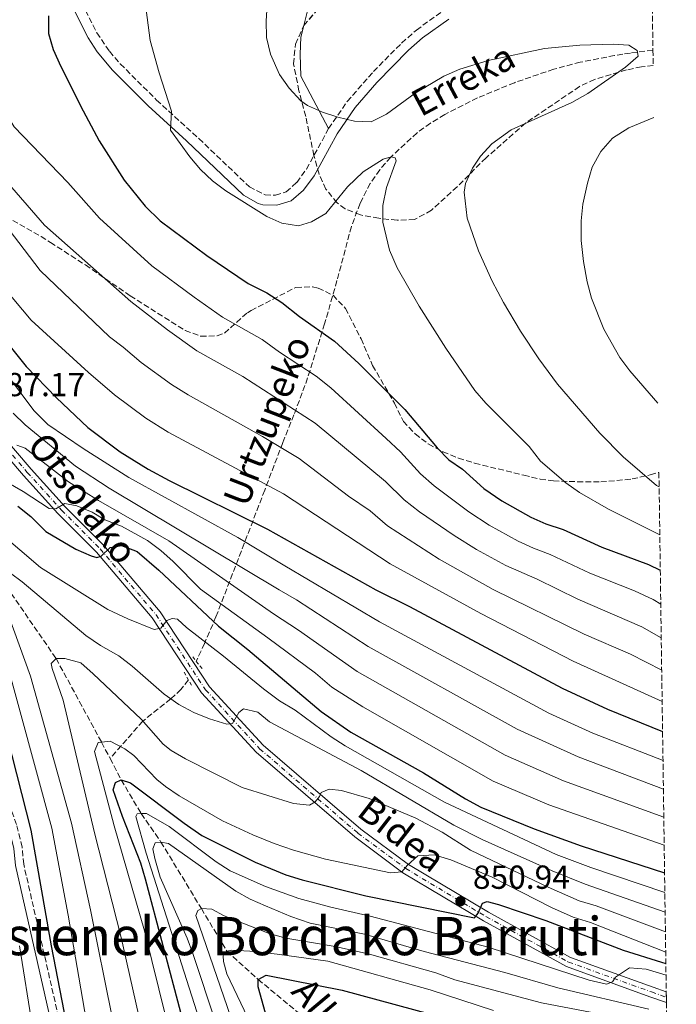
# Model space of a CAD drawing. Units: metres. Extents: x 593300 to 596725, y 4766083 to 4768444.
# Drawn here: x 596523 to 596720, y 4766690 to 4766986 of the extents above; entities that cross this region are included whole.
import ezdxf
from ezdxf.enums import TextEntityAlignment as Align

# ---------------------------------------------------------------- set-up
doc = ezdxf.new("R2010")
doc.units = ezdxf.units.M
doc.header["$MEASUREMENT"] = 0
for name, pattern in [('DGN Style 2', [1.7399219301090239, 1.043953158065414, -0.6959687720436097]), ('DGN Style 3', [2.435890702152634, 1.739921930109024, -0.6959687720436097]), ('DGN Style 4', [2.7856150101045474, 1.391937544087219, -0.6959687720436097, 0.001739921930109024, -0.6959687720436097])]:
    doc.linetypes.add(name, pattern=pattern)
for name, color, linetype, lineweight in [('Barranco lineal', 142, 'DGN Style 3', 13), ('Camino', 7, 'DGN Style 3', 0), ('Cota de punto acotado terreno', 7, 'Continuous', 0), ('Curva de nivel directora', 30, 'Continuous', 30), ('Curva de nivel intermedia', 30, 'Continuous', 0), ('Eje pista pavimentada', 7, 'DGN Style 4', 0), ('Línea de cambio de uso (parcela vista)', 92, 'Continuous', 0), ('Línea de pista pavimentada', 7, 'Continuous', 0), ('Margen derecho', 7, 'Continuous', 0), ('pavimentado', 23, 'Continuous', 0), ('Pontón-alcantarilla (pasos de agua)', 1, 'DGN Style 2', 0), ('Punto acotado terreno (símbolo)', 7, 'Continuous', 0), ('Texto de arroyo-regatas y barrancos', 142, 'Continuous', 0), ('Texto de Pista pavimentada', 7, 'Continuous', 0), ('Texto de rotulación de espacio menor sin especificar', 7, 'Continuous', 0), ('Zona arbolada', 92, 'DGN Style 3', 0)]:
    doc.layers.add(name, color=color, linetype=linetype, lineweight=lineweight)
doc.styles.add('Style-Arial', font='arial.ttf')

# ---------------------------------------------------------------- blocks, each defined once
blk = doc.blocks.new('5PATER')
at = {"layer": 'Punto acotado terreno (símbolo)', "linetype": 'Continuous', "lineweight": 0}
h = blk.add_hatch(color=51, dxfattribs=at)
edge = h.paths.add_edge_path()
edge.add_ellipse((0, 0), major_axis=(-0.1095731443231308, -0.1110710700762829), ratio=0.9994222409660317, start_angle=0, end_angle=360)

msp = doc.modelspace()

# ---------------------------------------------------------------- linework, layer by layer
at = {"layer": 'Barranco lineal', "color": 142, "linetype": 'DGN Style 3', "lineweight": 13}
for points in [[(596713.1600000003, 4766977.220000001, 938.8699999999953), (596708.4699999997, 4766976.560000001, 935), (596706.3799999999, 4766976.279999999, 933.779999999999), (596704.0899999999, 4766975.949999999, 933.0800000000017), (596701.6500000004, 4766975.560000001, 932.779999999999), (596691.3300000001, 4766973.560000001, 933.4600000000064), (596683.3399999999, 4766971.470000001, 933.3600000000006), (596671.4900000002, 4766967.390000001, 932.9199999999984), (596660.4000000004, 4766962.82, 932.1000000000058), (596650.5499999998, 4766957.84, 931.3300000000017), (596646.2800000003, 4766955.230000001, 931), (596642.2699999996, 4766952.32, 930.679999999993), (596634.3300000001, 4766945.029999999, 930), (596631, 4766941.210000001, 929.5599999999978), (596628.1500000004, 4766937.130000001, 929.1199999999953), (596625.1299999999, 4766931.130000001, 928.5399999999937), (596622.4900000002, 4766924.180000001, 927.8899999999995), (596618.1600000003, 4766907.869999999, 926.4100000000036), (596614.4299999997, 4766894.9, 925.2299999999959), (596609.3300000001, 4766878.630000001, 919.2400000000052), (596607.7300000006, 4766874.119999999, 917.3099999999978), (596605.2100000001, 4766867.57, 914.4400000000023), (596601.8600000005, 4766859.17, 910.6499999999943), (596596.4100000003, 4766844.869999999, 904.2899999999937), (596590.29, 4766828.869999999, 894.6399999999995), (596581.75, 4766806.76, 876.3899999999995), (596578.29, 4766798.800000001, 871.25), (596575.8399999999, 4766793.42, 869.0599999999978)], [(596446.9100000003, 4766958.039999999, 895), (596466.9800000006, 4766918.449999999, 890), (596488.6299999999, 4766870.02, 880), (596499.9199999999, 4766847.57, 875), (596507.0899999999, 4766836.439999999, 870), (596516.0700000003, 4766819.859999999, 865), (596533.7000000002, 4766794.24, 860), (596547.3600000005, 4766769.08, 855), (596549.9199999999, 4766764.199999999, 852.8399999999965)], [(596573.5, 4766787.850000001, 867.029999999999), (596571.25, 4766784.939999999, 866.3200000000071), (596568.2000000002, 4766782.109999999, 865), (596559.7300000006, 4766775.4, 860), (596549.9199999999, 4766764.199999999, 852.8399999999965)], [(596549.9199999999, 4766764.199999999, 852.8399999999965), (596553.29, 4766757.779999999, 850), (596559.2999999998, 4766747.600000001, 845), (596565.2300000006, 4766739.07, 840), (596577.3700000001, 4766719.09, 835), (596585.0499999998, 4766706.26, 830), (596594.4500000002, 4766697.77, 825), (596606.5, 4766687.77, 820), (596614.5499999998, 4766679.060000001, 815), (596617.54, 4766673.99, 810), (596621.04, 4766661.180000001, 805), (596627.6799999997, 4766652.4, 800), (596639.0300000003, 4766643.730000001, 795), (596656.4400000004, 4766627.539999999, 785), (596661.7599999999, 4766615.949999999, 780), (596677.75, 4766601.27, 775), (596686.0700000003, 4766586.130000001, 770), (596689, 4766570.66, 765), (596691.0700000003, 4766555.17, 760), (596692.29, 4766538.300000001, 755), (596708.4900000002, 4766505.689999999, 750), (596720.1900000004, 4766481.42, 746.2899999999936)]]:
    msp.add_polyline3d(points, dxfattribs=at)
at = {"layer": 'Camino', "color": 7, "linetype": 'DGN Style 3', "lineweight": 0}
for points in [[(596615.6399999994, 4766953.570000002, 934.4400000000024), (596621.2499999999, 4766961.750000001, 935.679999999993), (596629.1399999999, 4766970.750000002, 936.8200000000073), (596637.6000000001, 4766979.320000002, 937.4400000000024), (596642.0199999991, 4766983.220000002, 937.7500000000002), (596650.1399999994, 4766989.070000002, 938.3699999999953), (596657.5599999981, 4766993.290000001, 938.929999999993), (596683.0300000003, 4767005.92, 941.1399999999995), (596687.2600000014, 4767008.52, 941.6699999999984), (596697.1000000006, 4767016.28, 943.2400000000052), (596700.8500000013, 4767019.520000001, 944.0000000000002), (596704.2300000008, 4767023.130000001, 944.6499999999943), (596712.359999998, 4767033.770000001, 946.0200000000042)], [(596541.4699999995, 4766991.279999999, 926.4799999999962), (596545.9399999998, 4766982.430000001, 927.7200000000014), (596549.760000002, 4766976.830000001, 928.1600000000036), (596552.9999999985, 4766973.040000003, 928.3399999999965), (596563.9299999987, 4766962.170000001, 929.7299999999959), (596576.649999999, 4766950.57, 930.279999999999), (596591.8299999981, 4766936.050000001, 930.0599999999978), (596596.5599999977, 4766933.630000002, 930.0599999999978), (596599.64, 4766933.570000002, 930.2599999999949), (596602.89, 4766934.57, 930.5800000000017), (596606.0899999986, 4766937.410000003, 931.5599999999978), (596608.9699999974, 4766941.420000002, 932.3399999999967), (596615.6399999994, 4766953.570000002, 934.4400000000024)], [(596534.9899999974, 4766683.910000001, 875.5700000000071), (596523.949999998, 4766732.390000002, 878.4100000000036), (596523.4699999974, 4766737.560000001, 878.4100000000036), (596521.8099999988, 4766744.33, 879.1199999999953), (596505.2500000006, 4766790.58, 884.7899999999937), (596503.2999999992, 4766796.020000001, 885.9700000000014), (596501.670000002, 4766802.290000003, 887.3899999999995), (596486.0100000001, 4766841.189999999, 892.5899999999967), (596484.0499999998, 4766845.960000002, 892.5899999999967), (596466.1299999983, 4766888.840000001, 895.75), (596464.6700000009, 4766894.199999999, 895.6699999999984), (596458.1399999997, 4766911.850000001, 895.429999999993), (596456.4699999979, 4766921.859999999, 895.0399999999937), (596456.28, 4766924.480000001, 895.0399999999937), (596455.4100000005, 4766928.27, 895.429999999993), (596452.23, 4766934.780000002, 895.6699999999984), (596440.9299999988, 4766954.290000002, 898.2700000000042), (596430.3399999985, 4766971.060000001, 900.550000000003), (596427.1800000002, 4766976.330000001, 900.4700000000012), (596424.2899999978, 4766982.83, 900.800000000003)]]:
    msp.add_polyline3d(points, dxfattribs=at)
at = {"layer": 'Curva de nivel directora', "color": 30, "linetype": 'Continuous', "lineweight": 30, "flags": 128}
for points, elevation in [([(596531.4400000002, 4766987.54), (596531.4499999991, 4766982.230000001), (596532.7700000001, 4766977.400000001), (596535.1399999994, 4766972.310000001), (596541.7899999992, 4766958.920000001), (596546.6799999997, 4766949.880000002), (596554.2100000001, 4766938.08), (596560.4999999999, 4766930.300000002), (596565.0300000005, 4766925.869999999), (596579.0599999984, 4766915.450000001), (596591.4699999982, 4766907.02), (596597.0699999996, 4766904.190000001), (596601.569999999, 4766901.34), (596606.9299999991, 4766897.109999999), (596617.3899999995, 4766889.699999999), (596624.7700000001, 4766882.949999999), (596638.5599999991, 4766869.08), (596648.2799999998, 4766857.630000002), (596651.769999999, 4766854.03), (596655.8799999994, 4766851.180000001), (596662.2899999999, 4766845.410000003), (596667.6799999991, 4766841.660000001), (596676.4199999986, 4766836.779999999), (596681.0000000006, 4766834.740000002), (596686.2099999986, 4766833.010000001), (596697.8200000003, 4766827.74), (596711.8700000007, 4766822.470000002), (596715.3799999999, 4766820.84)], 925.0000000000002), ([(596519.4699999986, 4766888.610000002), (596524.699999999, 4766882.010000001), (596533.7899999993, 4766872.630000002), (596543.2799999999, 4766863.720000003), (596552.9299999992, 4766856.440000001), (596561.4199999984, 4766851.140000001), (596567.7300000006, 4766847.760000001), (596597.3099999988, 4766833.150000001), (596629.7900000004, 4766814.890000001), (596639.9899999995, 4766809.939999999), (596685.86, 4766785.340000001), (596699.4800000011, 4766779.060000001), (596716.0700000006, 4766772.260000001)], 900.0000000000002), ([(596522.2000000001, 4766840.100000001), (596526.0499999989, 4766836.960000004), (596530.6199999999, 4766832.4), (596539.6199999988, 4766827.119999999), (596544.2000000009, 4766825.17), (596545.9399999998, 4766824.610000002), (596547.2899999998, 4766825.010000001), (596549.9400000008, 4766827.66), (596553.3799999985, 4766828.220000001), (596558.0299999999, 4766826.390000001), (596564.6199999992, 4766820.84), (596582.4800000006, 4766803.990000002), (596591.3499999997, 4766796.980000002), (596613.3499999985, 4766778.32), (596622.3499999995, 4766772.110000002), (596644.1299999991, 4766759.830000001), (596656.769999999, 4766752.100000001), (596661.4400000006, 4766749.570000002), (596677.449999999, 4766743.029999999), (596691.5499999984, 4766737.92), (596716.6699999997, 4766729.820000002)], 875.0000000000002), ([(596537.3900000004, 4766681.53), (596532.2999999986, 4766707.87), (596526.1999999987, 4766742.640000001), (596513.219999999, 4766793.039999999)], 875.0000000000002), ([(596571.2099999986, 4766687.850000001), (596560.5999999981, 4766727.890000001), (596559.1299999997, 4766732.680000001), (596553.64, 4766746.740000002), (596550.8899999985, 4766754.770000001), (596551.5799999991, 4766757.000000001), (596553.2899999992, 4766757.779999999), (596556.0199999983, 4766756.850000001), (596572.239999999, 4766744.710000002), (596577.5499999997, 4766741.070000002), (596593.509999999, 4766732.980000002), (596602.7999999983, 4766729.250000002), (596607.650000001, 4766727.7), (596626.8800000001, 4766722.920000002), (596659.5099999993, 4766716.280000002), (596660.5800000001, 4766717.66), (596661.8699999996, 4766720.65), (596663.3400000005, 4766721.170000001), (596666.690000001, 4766720.26), (596680.9200000003, 4766715.500000001), (596704.2099999986, 4766706.560000002), (596715.7099999986, 4766702.99), (596717.0499999997, 4766702.520000001)], 850.0000000000002), ([(596596.6600000005, 4766687.660000001), (596594.4999999991, 4766695.54), (596594.4500000001, 4766697.770000001), (596596.8999999998, 4766699.070000002), (596619.7599999988, 4766694.53), (596673.3699999996, 4766679.970000003)], 825.0000000000001)]:
    msp.add_lwpolyline(points, dxfattribs=dict(at, elevation=elevation))
at = {"layer": 'Curva de nivel intermedia', "color": 30, "linetype": 'Continuous', "lineweight": 0, "flags": 128}
for points, elevation in [([(596454.0700000017, 4766990.34), (596454.920000001, 4766985.31), (596456.5999999996, 4766981.4), (596459.8300000017, 4766977.58), (596470.1900000017, 4766968.65), (596480.4900000015, 4766959.27), (596484.2700000012, 4766955.409999999), (596497.2400000019, 4766939.499999999), (596508.99, 4766918.149999999), (596511.7400000015, 4766913.970000002), (596517.8700000005, 4766905.960000001), (596526.2400000012, 4766895.969999999), (596543.4400000009, 4766880.24), (596551.2599999995, 4766873.499999999), (596560.6400000006, 4766866.55), (596567.4300000012, 4766862.32), (596602.0700000019, 4766843.78), (596634.1800000003, 4766822.720000001), (596661.3800000002, 4766807.749999999), (596689.1900000003, 4766793.470000001), (596715.940000001, 4766781.3)], 905), ([(596597.2999999998, 4766992.259999999), (596596.8600000017, 4766986.029999999), (596596.9500000011, 4766981.029999999), (596598.2100000017, 4766976.02), (596600.9100000019, 4766969.859999999), (596603.7400000016, 4766965.74), (596607.2599999999, 4766961.949999999), (596609.2400000001, 4766960.57), (596613.8400000001, 4766958.529999999), (596618.4300000012, 4766957.07), (596623.3900000011, 4766955.829999999), (596628.3900000012, 4766955.640000001), (596633.0500000014, 4766957.91), (596641.6799999994, 4766964.24), (596650.3000000004, 4766969.31), (596655.0600000013, 4766971.429999999), (596663.630000001, 4766974.08), (596680.5400000003, 4766977.66), (596691.1799999997, 4766978.680000001), (596701.190000001, 4766978.930000001), (596705.8899999993, 4766978.710000001), (596708.3900000005, 4766977.039999999), (596708.6800000012, 4766975.329999999), (596704.9100000004, 4766972.039999999), (596693.6100000015, 4766964.189999999), (596688.8200000015, 4766961.46), (596670.5500000011, 4766953.25), (596664.6700000004, 4766948.980000001), (596661.3400000001, 4766945.3), (596658.9200000014, 4766941.71), (596656.7900000013, 4766937.079999999), (596656.3700000012, 4766934.510000001), (596657.2899999998, 4766926.649999999), (596660.7000000007, 4766916.84), (596664.7799999999, 4766907.730000001), (596668.1900000008, 4766901.28), (596673.3400000007, 4766892.659999999), (596678.8700000005, 4766884.349999999), (596684.5000000009, 4766876.76), (596697.2300000002, 4766862.01), (596704.2199999997, 4766854.869999998), (596714.2800000003, 4766846.259999999), (596715.02, 4766845.84)], 935), ([(596470.450000001, 4766988.710000001), (596471.3099999994, 4766983.310000001), (596472.8000000002, 4766978.529999998), (596480.1400000006, 4766968.119999998), (596483.6699999999, 4766964.380000002), (596494.6, 4766954.089999998), (596502.1500000004, 4766945.859999998), (596528.8800000009, 4766910.890000002), (596549.7799999998, 4766890.940000001), (596553.8800000014, 4766887.9), (596559.2500000005, 4766883.289999999), (596568.3499999997, 4766876.670000001), (596573.4400000015, 4766873.49), (596595.8, 4766861.029999998), (596606.8200000017, 4766854.42), (596621.6600000011, 4766843.109999999), (596628.1800000012, 4766838.640000002), (596633.3900000014, 4766834.119999999), (596648.9100000003, 4766824.130000001), (596665.1399999998, 4766815), (596692.5200000008, 4766801.600000001), (596706.3699999999, 4766795.520000001), (596715.8000000002, 4766790.759999999)], 910.0000000000002), ([(596512.1300000005, 4766987.9), (596512.3499999995, 4766977.109999998), (596513.1500000019, 4766972.17), (596514.6300000016, 4766967.16), (596515.9800000016, 4766963.4), (596518.160000001, 4766958.9), (596521.0500000011, 4766954.140000001), (596537.2400000005, 4766937.390000001)], 920.0000000000002), ([(596715.2300000002, 4766831.490000002), (596699.7500000015, 4766839.130000001), (596691.1100000005, 4766844.199999998), (596686.9999999999, 4766847.060000001), (596679.3300000009, 4766853.560000001), (596675.9100000011, 4766858.05), (596662.9100000013, 4766871.009999999), (596659.6500000001, 4766874.810000001), (596650.9199999997, 4766887.539999999), (596642.8300000004, 4766900.17), (596636.3000000014, 4766911.680000001), (596633.9500000001, 4766917.020000001), (596631.9699999997, 4766925.470000002), (596631.9400000006, 4766930.480000001), (596633.0500000014, 4766935.92), (596635.9600000017, 4766943.859999998), (596635.6900000012, 4766944.84), (596634.4500000008, 4766945.060000001), (596632.0000000009, 4766944.390000001), (596626.050000001, 4766940.57), (596621.2699999999, 4766936.039999999), (596614.8100000002, 4766928.09), (596610.5000000007, 4766925.569999999), (596606.5800000003, 4766924.369999999), (596601.6200000005, 4766925.13), (596597.0400000005, 4766927.119999998), (596584.7100000012, 4766934.84), (596580.7700000006, 4766937.899999999), (596577.1299999995, 4766941.29), (596573.8600000017, 4766945.080000001), (596568.1399999997, 4766953.08), (596568.380000001, 4766958.869999999), (596564.6700000007, 4766970.390000001), (596561.9999999995, 4766980.039999999), (596560.7500000001, 4766989.300000002)], 930), ([(596446.9100000003, 4766958.039999999), (596450.2699999996, 4766956.76), (596460.0300000006, 4766949.83), (596467.5099999995, 4766945.439999999), (596472.0500000014, 4766946.529999999), (596475.030000001, 4766945.109999999), (596478.9300000013, 4766941.63), (596484.1100000002, 4766935.46), (596499.8000000012, 4766911.300000001), (596502.9900000008, 4766906.199999999), (596511.4599999998, 4766890.5), (596514.5300000011, 4766885.390000001), (596526.9699999999, 4766868.83), (596531.2300000001, 4766864.640000001), (596541.8000000003, 4766857.399999999), (596555.5600000002, 4766848.699999999), (596588.3400000011, 4766830.640000001), (596602.480000001, 4766822.09), (596630.9200000013, 4766805.259999999), (596681.9000000014, 4766777.810000001), (596695.0700000012, 4766771.850000001), (596716.1900000013, 4766763.57)], 895.0000000000008), ([(596713.450000001, 4766956.890000002), (596705.9100000017, 4766953.810000001), (596701.0500000002, 4766950.749999999), (596697.4500000017, 4766946.730000001), (596694.8400000008, 4766941.989999999), (596693.4500000007, 4766937.189999999), (596692.1299999995, 4766930.850000001), (596691.5700000008, 4766925.880000001), (596691.6, 4766919.92), (596692.2700000004, 4766913.609999999), (596693.3900000004, 4766907.480000001), (596694.7300000014, 4766902.579999999), (596698.4200000016, 4766893.26), (596703.2499999997, 4766884.789999999), (596706.2300000014, 4766880.75), (596714.6600000003, 4766871.050000002)], 940), ([(596517.7300000018, 4766938.88), (596530.1900000006, 4766924.57), (596556.1400000012, 4766901.640000001), (596567.2300000021, 4766893.07), (596576.0499999999, 4766886.789999999), (596589.8299999998, 4766879.02), (596611.5700000015, 4766865.05), (596632.7200000007, 4766847.52), (596638.3500000011, 4766841.960000001), (596642.9800000002, 4766838.369999998), (596653.3700000015, 4766831.220000001), (596660.1300000007, 4766827.079999999), (596668.9000000015, 4766822.26), (596678.3000000005, 4766818.109999998), (596690.5500000016, 4766812.109999999), (596709.8099999998, 4766803.75), (596715.6600000015, 4766800.509999999)], 915), ([(596537.2400000005, 4766937.390000001), (596546.7199999999, 4766926.640000001), (596562.4800000001, 4766912.349999999), (596575.2100000017, 4766902.859999998), (596583.7600000014, 4766896.91), (596595.7000000017, 4766890.180000001), (596600.8800000006, 4766886.349999999), (596611.9400000002, 4766879.100000001), (596616.3300000001, 4766875.689999999), (596632.9300000009, 4766860.430000001), (596637.2600000004, 4766856.390000001), (596643.310000001, 4766849.789999999), (596647.3700000001, 4766846.199999998), (596657.8300000008, 4766838.319999999), (596663.9100000004, 4766834.37), (596672.6600000011, 4766829.52), (596677.2099999997, 4766827.419999998), (596682.2500000001, 4766825.560000001), (596694.1900000004, 4766819.92), (596707.5800000014, 4766814.62), (596713.2600000009, 4766811.989999999), (596715.5200000008, 4766810.579999999)], 920.000000000001), ([(596520.8099999997, 4766868.039999999), (596524.3500000002, 4766864.509999999), (596539.5499999995, 4766852.090000001), (596549.6900000004, 4766845.49), (596600.7900000011, 4766814.880000001), (596606.0199999993, 4766811.939999999), (596627.5599999997, 4766797.82), (596672.3600000016, 4766773.029999999), (596690.67, 4766764.640000002), (596716.3099999998, 4766754.999999999)], 890), ([(596521.8800000004, 4766858.389999999), (596524.3600000015, 4766857.460000002), (596537.3900000004, 4766847.400000001), (596546.4299999994, 4766841.739999999), (596567.6100000021, 4766829.679999998), (596599.1000000014, 4766807.680000001), (596606.6200000005, 4766802.8), (596624.1900000012, 4766790.369999998), (596668.7200000006, 4766765.210000001), (596686.26, 4766757.439999999), (596716.4300000004, 4766746.55)], 885), ([(596512.020000001, 4766851.21), (596523.8099999992, 4766844.439999999), (596531.5600000009, 4766839.31), (596533.6500000008, 4766839.24), (596536.3200000018, 4766840.900000001), (596539.9100000015, 4766840.119999999), (596544.5600000006, 4766838.279999999), (596548.3800000006, 4766835.99), (596553.3499999995, 4766834.01), (596561.2000000017, 4766829.75), (596565.2100000015, 4766826.759999999), (596568.9300000009, 4766823.410000001), (596577.1500000019, 4766815.140000001), (596597.4100000015, 4766800.480000001), (596611.680000001, 4766789.840000001), (596616.6400000008, 4766785.63), (596625.880000001, 4766779.680000001), (596665.0800000017, 4766757.390000001)], 880), ([(596510.9700000006, 4766836.929999999), (596529.0400000018, 4766821.569999999), (596549.2700000004, 4766808.96), (596555.2500000015, 4766806.140000001), (596563.1999999998, 4766802.99), (596565.1600000003, 4766803.399999999), (596566.9600000017, 4766805.659999999), (596568.5500000009, 4766806.31), (596570.1500000014, 4766806.100000001), (596572.9200000007, 4766803.569999999), (596584.0700000019, 4766794.949999998), (596596.0200000014, 4766785.100000001), (596600.8700000016, 4766781.529999998), (596605.6100000002, 4766778.680000001), (596616.3800000015, 4766770.66), (596620.6100000005, 4766767.989999999), (596650.4600000014, 4766751.050000001), (596684.0600000005, 4766735.279999999)], 870), ([(596520.0099999994, 4766819.949999998), (596523.520000001, 4766817.32), (596542.6100000016, 4766801.180000001), (596547.0900000009, 4766798.130000001), (596552.5800000007, 4766795.050000001), (596556.53, 4766792), (596566.1400000014, 4766783.529999998), (596570.6400000008, 4766780.429999998), (596575.1300000013, 4766778.01), (596579.7900000017, 4766776.13), (596585.0599999999, 4766774.46), (596586.7699999999, 4766774.749999999), (596588.6699999997, 4766777.989999999), (596589.9999999997, 4766779.13), (596594.3400000005, 4766778.119999999), (596597.8499999996, 4766775.24), (596625.4200000007, 4766760.56), (596653.3200000002, 4766744.140000001), (596661.8200000006, 4766739.88), (596682.8300000012, 4766730.38), (596692.7599999999, 4766726.41), (596716.8300000007, 4766717.970000001)], 865), ([(596550.5800000001, 4766686.430000001), (596544.0800000001, 4766718.71), (596538.2999999999, 4766744.730000001), (596526.04, 4766788.96), (596517.4600000014, 4766812.499999999)], 865), ([(596542.7200000011, 4766685.63), (596537.3600000012, 4766717.099999999), (596532.3800000012, 4766743.190000001), (596518.0100000012, 4766796.279999998)], 870), ([(596558.4299999999, 4766687.230000001), (596553.2700000012, 4766710.409999999), (596545.2000000001, 4766741.789999999), (596535.8200000012, 4766781.73), (596532.5199999998, 4766791.249999999), (596532.2500000015, 4766792.730000001), (596533.7000000001, 4766794.239999999), (596536.2800000015, 4766794.3), (596541.1000000007, 4766792.939999999), (596544.8800000004, 4766789.689999999), (596559.2300000002, 4766775.970000002), (596565.9100000011, 4766768.470000001), (596568.3000000005, 4766766.560000001), (596572.6500000004, 4766764.050000001), (596589.6100000008, 4766755.449999998), (596605.0800000004, 4766750.649999999), (596609.9300000007, 4766750.109999998), (596611.6299999995, 4766751.140000001), (596612.9400000017, 4766752.770000001), (596613.410000001, 4766754.009999998), (596615.8499999995, 4766754.930000001), (596619.5599999999, 4766754.520000001), (596627.8600000015, 4766752.109999998), (596641.8600000005, 4766746.199999998), (596649.7599999995, 4766742.01), (596658.2700000011, 4766736.65), (596681.6100000008, 4766725.480000001), (596690.9900000019, 4766721.429999999), (596696.0900000003, 4766719.84), (596716.9199999999, 4766712.069999999)], 860.0000000000002), ([(596571.07, 4766668.609999998), (596560.3099999998, 4766712.329999999), (596551.1299999999, 4766743.970000001), (596545.2600000004, 4766766.34), (596546.3100000009, 4766768.949999998), (596547.3600000015, 4766769.08), (596549.99, 4766769.399999999), (596554.3799999999, 4766767.09), (596557.1100000013, 4766765.130000001), (596564.0200000001, 4766757.849999999), (596566.5500000004, 4766755.73), (596570.7400000015, 4766752.949999999), (596583.7500000001, 4766745.49), (596592.8099999994, 4766741.220000001), (596599.250000001, 4766738.63), (596605.0300000013, 4766736.63), (596614.7200000008, 4766733.869999999), (596634.2499999995, 4766729.759999999), (596637.6900000017, 4766730.080000001), (596639.3700000005, 4766732.09), (596642.5100000009, 4766734.869999998), (596647.3400000011, 4766735.26), (596652.4100000004, 4766733.689999999), (596664.8200000002, 4766728.469999999), (596682.6700000003, 4766719.42), (596689.2199999995, 4766716.439999999)], 855), ([(596665.0800000017, 4766757.390000001), (596681.85, 4766750.230000001), (596716.5500000012, 4766738.09)], 880), ([(596576.0600000012, 4766687.999999999), (596560.7800000014, 4766735.699999998), (596557.6500000021, 4766746.699999999), (596558.1200000015, 4766747.58), (596559.2999999995, 4766747.600000001), (596560.8300000007, 4766747.640000001), (596567.6900000003, 4766743.720000001), (596581.8400000012, 4766733.08), (596586.0500000002, 4766730.38), (596596.6600000005, 4766725.65), (596606.6400000006, 4766722.139999999), (596616.2699999998, 4766719.439999999), (596628.1400000008, 4766716.730000001), (596663.5700000006, 4766707.420000001), (596693.9600000002, 4766697.489999999), (596699.1600000014, 4766696.380000001), (596700.99, 4766697.039999999), (596701.950000001, 4766698.42), (596706.1100000006, 4766701.199999998), (596711.1300000009, 4766700.84), (596717.100000001, 4766699.060000001)], 845), ([(596581.8300000001, 4766684.38), (596574.8400000007, 4766705.529999999), (596573.0900000005, 4766710.21), (596565.0300000005, 4766728.529999999), (596563.3699999999, 4766734.100000001), (596562.810000001, 4766737.039999999), (596563.5100000006, 4766738.779999998), (596565.2300000016, 4766739.07), (596567.4600000001, 4766738.619999999), (596587.7199999997, 4766724.289999999), (596592.0899999996, 4766721.88), (596596.6900000018, 4766719.88), (596604.2900000014, 4766716.71), (596610.1100000018, 4766714.689999999), (596626.440000002, 4766711.350000001), (596644.3900000006, 4766706.109999998), (596668.5900000009, 4766699.81), (596684.55, 4766695.21), (596711.910000001, 4766688.859999999)], 840), ([(596684.0600000005, 4766735.279999999), (596694.5300000003, 4766731.399999999), (596716.7500000001, 4766723.930000001)], 870), ([(596586.22, 4766686.4), (596575.6900000002, 4766716.96), (596576.2700000012, 4766718.449999999), (596577.3700000009, 4766719.090000001), (596580.5700000017, 4766718.920000001), (596584.1900000004, 4766716.899999999), (596597.7300000011, 4766711.539999997), (596602.8099999995, 4766710.17), (596617.5999999997, 4766707.630000001), (596627.9500000009, 4766705.38), (596647.900000002, 4766699.74), (596653.5800000017, 4766697.619999999), (596679.6200000015, 4766690.699999999), (596705.4500000012, 4766685.84)], 835.0000000000002), ([(596689.2199999995, 4766716.439999999), (596694.4299999997, 4766714.83), (596717.0000000005, 4766705.999999999)], 855), ([(596526.5600000008, 4766683.399999999), (596522.7099999996, 4766707.839999998)], 880), ([(596592.3100000009, 4766684.119999999), (596585.0800000001, 4766699.480000001), (596584.0099999994, 4766703.149999999), (596583.9700000014, 4766704.880000002), (596584.2100000005, 4766705.5), (596585.050000001, 4766706.260000001), (596586.5199999996, 4766706.529999998), (596591.950000001, 4766706.279999998), (596600.200000001, 4766705.359999999), (596615.3700000013, 4766703.23), (596646.2000000011, 4766694.66), (596665.2200000002, 4766688.42)], 830)]:
    msp.add_lwpolyline(points, dxfattribs=dict(at, elevation=elevation))
at = {"layer": 'Eje pista pavimentada', "color": 7, "linetype": 'DGN Style 4', "lineweight": 0}
msp.add_polyline3d([(596509.530000001, 4766869.380000002, 887.1699999999984), (596510.9699999981, 4766866.970000003, 886.9700000000014), (596514.949999999, 4766861.980000001, 885.7899999999937), (596525.0299999998, 4766850.230000001, 882.800000000003), (596535.3399999985, 4766838.869999999, 879.2899999999937), (596546.949999998, 4766827.220000002, 875.029999999999), (596563.7399999986, 4766807.4, 870.8200000000071), (596578.6299999993, 4766784.850000001, 866.4100000000036), (596594.8900000004, 4766767.140000002, 863.2500000000002), (596624.4100000003, 4766741.770000001, 856.9499999999972), (596638.8399999985, 4766731.090000001, 854.5899999999965), (596662.9600000004, 4766716.650000002, 849.2299999999962), (596687.7699999987, 4766702.980000001, 847.0200000000042), (596712.729999999, 4766693.980000001, 844.029999999999), (596717.1999999994, 4766692.42, 843.0099999999949)], dxfattribs=at)
at = {"layer": 'Línea de cambio de uso (parcela vista)', "color": 92, "linetype": 'Continuous', "lineweight": 0}
for points in [[(596547.8890000005, 4767139.781199999, 913.1600000000036), (596546.8399999999, 4767137.310000001, 913.1600000000036), (596539.8499999996, 4767124.600000001, 913.3999999999943), (596537.5599999996, 4767116.66, 913.4799999999959), (596536.6900000004, 4767111.470000001, 913.5599999999978), (596534.7800000003, 4767103.180000001, 913.8699999999953), (596533.1699999999, 4767097.970000001, 914.1900000000023), (596532.1399999997, 4767088.83, 914.5800000000017), (596532.2599999999, 4767083.42, 915.1300000000047), (596533.0700000003, 4767080.230000001, 915.6000000000058), (596537.4600000001, 4767070.970000001, 918.1300000000047), (596539.79, 4767066.220000001, 918.9900000000052), (596547.5099999999, 4767056.539999999, 921.1199999999953), (596560, 4767043.140000001, 925.6900000000023), (596572.1799999997, 4767032.82, 929.7899999999937), (596576.7999999998, 4767029.600000001, 930.7299999999959), (596588.1600000003, 4767022.710000001, 933.1000000000058), (596603.7599999999, 4767013.689999999, 935.4600000000064), (596608.1299999999, 4767010.83, 935.6199999999953), (596612.0700000003, 4767005.25, 935.9400000000023), (596612.3099999996, 4767000.210000001, 935.9400000000023), (596611.8899999997, 4766996.75, 935.9400000000023), (596609.3399999999, 4766989.430000001, 935.9400000000023), (596608.1621000003, 4766984.613800001, 935.8935999999958)], [(596608.1621000003, 4766984.613800001, 935.8935999999958), (596607.3099999996, 4766981.130000001, 935.8600000000006), (596607.0599999996, 4766975.949999999, 935.779999999999), (596607.3300000001, 4766969.310000001, 935.1499999999943), (596615.6399999997, 4766953.57, 934.4400000000023)]]:
    msp.add_polyline3d(points, dxfattribs=at)
at = {"layer": 'Línea de pista pavimentada', "color": 7, "linetype": 'Continuous', "lineweight": 0}
for points in [[(596717.2199999974, 4766690.820000002, 842.8899999999995), (596712.2300000006, 4766692.560000001, 844.029999999999), (596687.1499999973, 4766701.609999999, 847.0200000000042), (596662.2199999985, 4766715.350000001, 849.2299999999962), (596638.0000000002, 4766729.840000002, 854.5899999999965), (596623.4800000006, 4766740.600000001, 856.9499999999972), (596593.850000001, 4766766.060000001, 863.2500000000002), (596577.4499999991, 4766783.92, 866.4100000000036), (596562.5399999983, 4766806.500000002, 870.8200000000071), (596545.8399999993, 4766826.2, 875.029999999999), (596534.2600000009, 4766837.83, 879.2899999999937), (596523.9099999999, 4766849.24, 882.800000000003), (596513.789999999, 4766861.030000002, 885.7899999999937), (596509.7399999988, 4766866.109999999, 886.9700000000014), (596508.2100000001, 4766868.66, 887.1699999999984)], [(596717.1700000003, 4766694.020000001, 843.1399999999995), (596713.2299999997, 4766695.390000001, 844.029999999999), (596688.3900000001, 4766704.350000001, 847.0200000000042), (596663.7100000015, 4766717.95, 849.2299999999962), (596639.6700000021, 4766732.340000001, 854.5899999999965), (596625.3500000013, 4766742.950000001, 856.9499999999972), (596595.9400000008, 4766768.220000002, 863.2500000000002), (596579.8200000006, 4766785.770000001, 866.4100000000036), (596564.9400000012, 4766808.300000001, 870.8200000000071), (596548.0599999988, 4766828.240000002, 875.029999999999), (596536.4299999991, 4766839.900000002, 879.2899999999937), (596526.1600000006, 4766851.230000002, 882.800000000003), (596516.1000000001, 4766862.939999999, 885.7899999999937), (596512.2100000009, 4766867.820000002, 886.9700000000014), (596510.8500000021, 4766870.09, 887.1600000000036)]]:
    msp.add_polyline3d(points, dxfattribs=at)
at = {"layer": 'Margen derecho', "color": 7, "linetype": 'Continuous', "lineweight": 0}
for points in [[(596651.769999999, 4766986.540000001, 938.3699999999953), (596643.8999999989, 4766980.87, 937.7500000000002), (596639.6599999988, 4766977.140000002, 937.4400000000024), (596630.1399999991, 4766967.430000001, 936.7100000000064), (596623.629999998, 4766959.910000001, 935.679999999993), (596618.1999999988, 4766952.000000001, 934.4400000000024), (596611.2499999995, 4766939.380000001, 932.2599999999949), (596608.1000000002, 4766935.109999999, 931.5099999999949), (596604.3899999998, 4766931.890000001, 930.5800000000017), (596600.0699999991, 4766930.560000001, 930.2599999999949), (596595.8200000002, 4766930.640000002, 930.0599999999978), (596594.4099999998, 4766931.080000003, 930.050000000003), (596590.069999999, 4766933.580000001, 930.0599999999978), (596572.9400000008, 4766949.890000001, 930.279999999999), (596561.3799999983, 4766960.449999999, 929.6900000000023), (596550.609999999, 4766971.200000001, 928.3200000000071), (596546.0799999984, 4766976.720000002, 928.0599999999978), (596543.3500000016, 4766980.900000001, 927.7200000000014), (596538.729999999, 4766990.050000003, 926.4799999999962)], [(596406.44, 4766985.710000002, 902.5000000000002), (596421.1599999986, 4766983.060000001, 901.1100000000008), (596421.5199999985, 4766983.029999999, 901.0700000000071), (596424.9600000007, 4766975.180000001, 900.4700000000012), (596428.2100000005, 4766969.75, 900.550000000003), (596438.7899999997, 4766953, 898.2700000000042), (596450.0300000004, 4766933.600000001, 895.6699999999984), (596453.039999999, 4766927.430000001, 895.429999999993), (596453.8000000012, 4766924.11, 895.0399999999937), (596453.98, 4766921.570000002, 895.0399999999937), (596455.7100000001, 4766911.210000001, 895.429999999993), (596462.2800000014, 4766893.440000001, 895.6699999999984), (596463.77, 4766888.03, 895.75), (596481.7399999987, 4766845, 892.5899999999967), (596483.69, 4766840.250000001, 892.5899999999967), (596499.2899999993, 4766801.510000001, 887.3899999999995), (596500.8999999987, 4766795.290000002, 885.9700000000014), (596502.8900000004, 4766789.74, 884.7899999999937), (596519.4100000004, 4766743.61, 879.1199999999953), (596520.9999999997, 4766737.15, 878.4100000000036), (596521.4800000002, 4766731.990000002, 878.4100000000036), (596532.5399999977, 4766683.420000002, 875.5700000000071)]]:
    msp.add_polyline3d(points, dxfattribs=at)
at = {"layer": 'pavimentado', "color": 23, "linetype": 'Continuous', "lineweight": 0}
msp.add_polyline3d([(596516.1000000006, 4766862.939999999, 885.7899999999937), (596526.1600000013, 4766851.230000001, 882.800000000003), (596536.4299999997, 4766839.900000001, 879.2899999999937), (596548.0599999992, 4766828.24, 875.029999999999), (596564.9400000017, 4766808.3, 870.8200000000071), (596579.8200000012, 4766785.77, 866.4100000000036), (596595.9400000012, 4766768.220000002, 863.25), (596625.3500000017, 4766742.95, 856.9499999999971), (596639.6700000026, 4766732.34, 854.5899999999965), (596663.710000002, 4766717.95, 849.2299999999959), (596688.3900000006, 4766704.349999999, 847.0200000000042), (596713.2300000002, 4766695.390000001, 844.029999999999), (596717.1700000009, 4766694.02, 843.1399999999995), (596717.2199999979, 4766690.820000002, 842.8899999999995), (596712.230000001, 4766692.560000001, 844.029999999999), (596687.1499999978, 4766701.609999998, 847.0200000000042), (596662.2199999989, 4766715.350000001, 849.2299999999959), (596638.0000000007, 4766729.840000001, 854.5899999999965), (596623.480000001, 4766740.599999999, 856.9499999999971), (596593.8500000014, 4766766.06, 863.25), (596577.4499999996, 4766783.92, 866.4100000000036), (596562.5399999988, 4766806.500000001, 870.8200000000071), (596545.8399999997, 4766826.199999999, 875.029999999999), (596534.2600000014, 4766837.829999999, 879.2899999999937), (596523.9100000004, 4766849.24, 882.800000000003), (596513.7899999995, 4766861.03, 885.7899999999937)], dxfattribs=at)
at = {"layer": 'Pontón-alcantarilla (pasos de agua)', "color": 1, "linetype": 'DGN Style 2', "lineweight": 0, "extrusion": (0.09993907776981921, -0.1271626258591321, 0.9868342552420486), "elevation": -545680.904555094, "flags": 128}
msp.add_lwpolyline([(3414546.607020418, 3334862.474458721), (3414546.607020418, 3334867.049849415)], dxfattribs=at)
at = {"layer": 'Pontón-alcantarilla (pasos de agua)', "color": 1, "linetype": 'DGN Style 2', "lineweight": 0, "elevation": 867.5200000000042, "flags": 128}
msp.add_lwpolyline([(596572.1900000004, 4766790.180000001), (596574.6900000004, 4766785.730000001)], dxfattribs=at)
at = {"layer": 'Zona arbolada', "color": 92, "linetype": 'DGN Style 3', "lineweight": 0}
for points in [[(596712.4299999997, 4767028.930000001, 945.6399999999995), (596713.1600000003, 4766977.220000001, 938.8699999999953), (596713.2300000006, 4766972.529999999, 952.3300000000017), (596709.7100000001, 4766972.180000001, 951.9700000000012), (596705.25, 4766971.230000001, 951.7599999999949), (596695.6100000005, 4766968.390000001, 951.9799999999959), (596691.0899999999, 4766966.25, 952.0200000000042), (596674.8300000001, 4766955.230000001, 951.3600000000006), (596662.9699999997, 4766944.800000001, 950.5800000000017), (596654.2999999998, 4766936.109999999, 950.1000000000058), (596646.5700000003, 4766929.029999999, 949.8999999999943), (596641.5, 4766926.27, 949.6300000000047), (596636.2100000001, 4766926.060000001, 949.6300000000047), (596630.7000000002, 4766926.619999999, 949.6300000000047), (596625.2199999997, 4766927.619999999, 949.5800000000017), (596620.5800000001, 4766929.460000001, 949.4700000000012), (596618.1900000004, 4766931.25, 949.3999999999943), (596614.8300000001, 4766935.380000001, 949.2200000000012), (596612.75, 4766939.890000001, 948.929999999993), (596611.2300000006, 4766945.5, 948.4499999999971), (596608.75, 4766957.27, 946.5599999999978), (596606.7300000006, 4766964.99, 945.8500000000058), (596605.0800000001, 4766973.08, 945.6100000000006), (596605.6900000004, 4766979, 945.3800000000047), (596608.1500000004, 4766984.600000001, 945.3800000000047), (596612.1100000005, 4766989.119999999, 945.3800000000047)], [(596608.1621000003, 4766984.613800001, 945.3800000000047), (596612.1100000005, 4766989.119999999, 945.3800000000047)], [(596713.2300000006, 4766972.529999999, 952.3300000000017), (596709.7100000001, 4766972.180000001, 951.9700000000012), (596705.25, 4766971.230000001, 951.7599999999949), (596695.6100000005, 4766968.390000001, 951.9799999999959), (596691.0899999999, 4766966.25, 952.0200000000042), (596674.8300000001, 4766955.230000001, 951.3600000000006), (596662.9699999997, 4766944.800000001, 950.5800000000017), (596654.2999999998, 4766936.109999999, 950.1000000000058), (596646.5700000003, 4766929.029999999, 949.8999999999943), (596641.5, 4766926.27, 949.6300000000047), (596636.2100000001, 4766926.060000001, 949.6300000000047), (596630.7000000002, 4766926.619999999, 949.6300000000047), (596625.2199999997, 4766927.619999999, 949.5800000000017), (596620.5800000001, 4766929.460000001, 949.4700000000012), (596618.1900000004, 4766931.25, 949.3999999999943), (596614.8300000001, 4766935.380000001, 949.2200000000012), (596612.75, 4766939.890000001, 948.929999999993), (596611.2300000006, 4766945.5, 948.4499999999971), (596608.75, 4766957.27, 946.5599999999978), (596606.7300000006, 4766964.99, 945.8500000000058), (596605.0800000001, 4766973.08, 945.6100000000006), (596605.6900000004, 4766979, 945.3800000000047), (596608.1500000004, 4766984.600000001, 945.3800000000047), (596608.1621000003, 4766984.613800001, 945.3800000000047)], [(596520.6600000003, 4766926, 921.8899999999995), (596529.1799999997, 4766921.130000001, 923.6499999999943), (596532, 4766919.369999999, 924.1000000000058), (596542.4900000002, 4766912.58, 924.1000000000058), (596555.9699999997, 4766903.310000001, 926.0800000000017), (596572.4900000002, 4766892.92, 928.1199999999953), (596577.1699999999, 4766891.17, 929.3300000000017), (596582.0999999996, 4766891.25, 931.050000000003), (596584.3300000001, 4766892.08, 931.8999999999943), (596591.2199999997, 4766898.220000001, 935.8200000000071), (596592.3099999996, 4766898.9, 936.1600000000036), (596605.8200000003, 4766905.850000001, 938.050000000003), (596610.8200000003, 4766906.039999999, 937.8899999999995), (596612.4800000006, 4766905.630000001, 937.8099999999978), (596616.9600000001, 4766903.51, 937.5700000000071), (596620.7400000002, 4766899.529999999, 937.1000000000058), (596625.4000000004, 4766890.359999999, 936.3999999999943), (596628.8799999999, 4766882.350000001, 936.3899999999995), (596635.4100000003, 4766871.039999999, 936.3899999999995), (596638.1200000001, 4766865.550000001, 936.8699999999953), (596641.6299999999, 4766861.779999999, 937.2899999999937), (596645.6200000001, 4766858.77, 937.7299999999959), (596650, 4766856.4, 938.179999999993), (596654.6699999999, 4766854.52, 938.6300000000047), (596659.5499999998, 4766853, 939.0899999999965), (596674.3200000003, 4766849.359999999, 940.4100000000036), (596679.2599999999, 4766848.220000001, 940.429999999993), (596683.2199999997, 4766847.710000001, 940.6499999999943), (596687.9800000006, 4766847.449999999, 941.75), (596697.4600000001, 4766847.33, 945.0899999999965), (596706.8899999997, 4766848.230000001, 948.7899999999937), (596712.3700000001, 4766849.460000001, 950.5800000000017), (596714.9600000001, 4766850.220000001, 951.3500000000058), (596717.1699999999, 4766694.02, 843.1399999999995), (596717.2199999997, 4766690.82, 842.8899999999995), (596720.1900000004, 4766481.42, 746.2899999999936)], [(596520.6600000003, 4766926, 921.8899999999995), (596529.1799999997, 4766921.130000001, 923.6499999999943), (596532, 4766919.369999999, 924.1000000000058), (596542.4900000002, 4766912.58, 924.1000000000058), (596555.9699999997, 4766903.310000001, 926.0800000000017), (596572.4900000002, 4766892.92, 928.1199999999953), (596577.1699999999, 4766891.17, 929.3300000000017), (596582.0999999996, 4766891.25, 931.050000000003), (596584.3300000001, 4766892.08, 931.8999999999943), (596591.2199999997, 4766898.220000001, 935.8200000000071), (596592.3099999996, 4766898.9, 936.1600000000036), (596605.8200000003, 4766905.850000001, 938.050000000003), (596610.8200000003, 4766906.039999999, 937.8899999999995), (596612.4800000006, 4766905.630000001, 937.8099999999978), (596616.9600000001, 4766903.51, 937.5700000000071), (596620.7400000002, 4766899.529999999, 937.1000000000058), (596625.4000000004, 4766890.359999999, 936.3999999999943), (596628.8799999999, 4766882.350000001, 936.3899999999995), (596635.4100000003, 4766871.039999999, 936.3899999999995), (596638.1200000001, 4766865.550000001, 936.8699999999953), (596641.6299999999, 4766861.779999999, 937.2899999999937), (596645.6200000001, 4766858.77, 937.7299999999959), (596650, 4766856.4, 938.179999999993), (596654.6699999999, 4766854.52, 938.6300000000047), (596659.5499999998, 4766853, 939.0899999999965), (596674.3200000003, 4766849.359999999, 940.4100000000036), (596679.2599999999, 4766848.220000001, 940.429999999993), (596683.2199999997, 4766847.710000001, 940.6499999999943), (596687.9800000006, 4766847.449999999, 941.75), (596697.4600000001, 4766847.33, 945.0899999999965), (596706.8899999997, 4766848.230000001, 948.7899999999937), (596712.3700000001, 4766849.460000001, 950.5800000000017), (596714.9600000001, 4766850.220000001, 951.3500000000058)]]:
    msp.add_polyline3d(points, dxfattribs=at)

# ---------------------------------------------------------------- block references
at = {"layer": 'Punto acotado terreno (símbolo)', "color": 7, "linetype": 'Continuous', "lineweight": 0, "xscale": 10, "yscale": 10, "zscale": 10}
msp.add_blockref('5PATER', (596655.2699999993, 4766721.250000002, 850.9400000000028), dxfattribs=at)

# ---------------------------------------------------------------- texts
at = {"layer": 'Cota de punto acotado terreno', "color": 7, "linetype": 'Continuous', "lineweight": 0, "style": 'Style-Arial'}
for s, p in [('887.17', (596513.2800000015, 4766873.130000002, 887.1699999999984)), ('850.94', (596659.0199999999, 4766725, 850.9400000000023))]:
    msp.add_text(s, height=7.000000000000002, dxfattribs=at).set_placement(p)
at = {"layer": 'Texto de arroyo-regatas y barrancos', "color": 142, "linetype": 'Continuous', "lineweight": 0, "style": 'Style-Arial'}
for s, rotation, p in [('Erreka', 28.17911, (596643.3700000019, 4766956.980000001, 932.1300000000047)), ('Urtzupeko', 68.83869999999999, (596591.1900000017, 4766839.380000001, 900.0899999999965)), ('Alkardurko', 310.02103, (596604.0199999993, 4766693.890000001, 822.9499999999972))]:
    msp.add_text(s, height=8, rotation=rotation, dxfattribs=at).set_placement(p)
at = {"layer": 'Texto de Pista pavimentada', "color": 7, "linetype": 'Continuous', "lineweight": 0, "style": 'Style-Arial'}
for s, rotation, p in [('Otsolako', 307.4090400000001, (596541.7602858639, 4766842.420928694, 886.3500000000058)), ('Bidea', 322.17594, (596637.6493962754, 4766741.548880428, 858.5700000000071))]:
    msp.add_text(s, height=8, rotation=rotation, dxfattribs=at).set_placement(p, align=Align.MIDDLE_CENTER)
at = {"layer": 'Texto de rotulación de espacio menor sin especificar', "color": 7, "linetype": 'Continuous', "lineweight": 0, "style": 'Style-Arial'}
msp.add_text('Kasteneko Bordako Barruti', height=11.5, dxfattribs=at).set_placement((596598.7836504572, 4766710.790010002, 862.5700000000071), align=Align.MIDDLE_CENTER)

doc.saveas('drawing.dxf')
